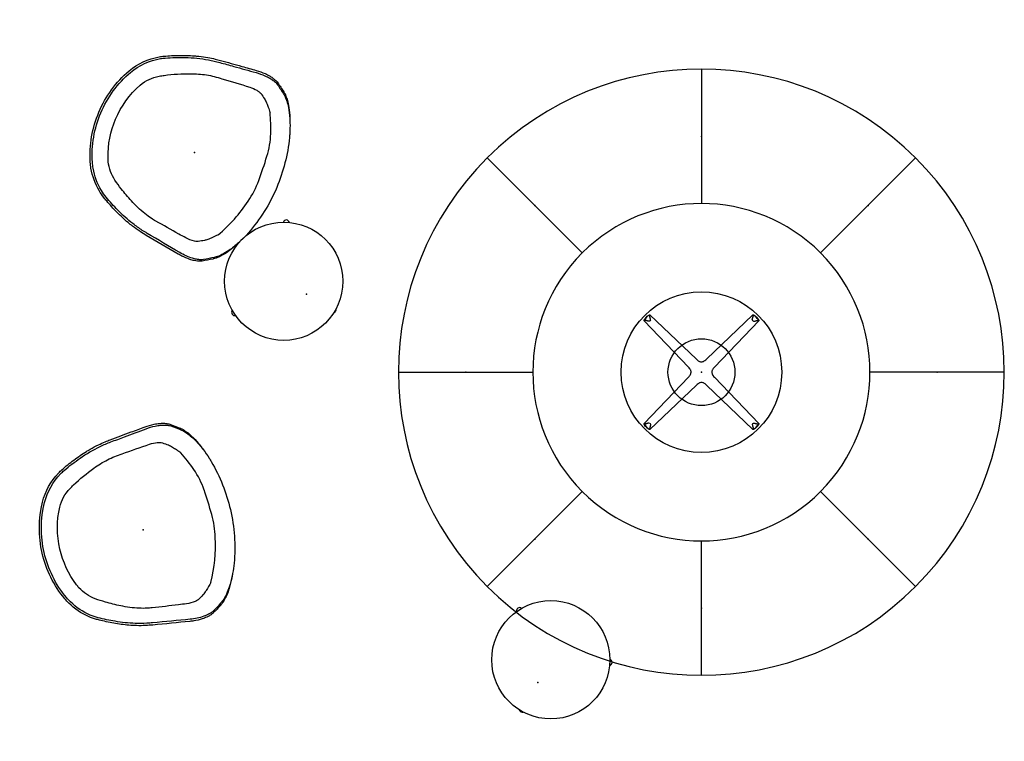
# Model space of a CAD drawing. Units: inches. Extents: x -841 to 712, y -293 to 452.
# Drawn here: x -382 to -234, y 112 to 219 of the extents above; entities that cross this region are included whole.
import ezdxf

# ---------------------------------------------------------------- set-up
doc = ezdxf.new("R2010")
doc.units = ezdxf.units.IN
doc.header["$MEASUREMENT"] = 0
doc.layers.add('SEAT', color=5, linetype='Continuous')
doc.layers.add('TABLE', color=6, linetype='Continuous')

# ---------------------------------------------------------------- blocks, each defined once
blk = doc.blocks.new('6275989_0P')
at = {"layer": 'TABLE'}
blk.add_circle((0.01, -3.92), 8.83, dxfattribs=at)
for centre, radius, start, end in [((0.01, 4.51), 0.531, 48.1336, 131.8335), ((-7.71, -7.93), 0.463, 132.7015, 282.1908), ((7.71, -7.93), 0.463, 259.5887, 45.4234)]:
    blk.add_arc(centre, radius, start, end, dxfattribs=at)
blk.add_point((0, 0), dxfattribs=at)
blk = doc.blocks.new('LCCL500_2124LNG_0P')
at = {"layer": 'TABLE'}
for p, q in [((-1.93, 0.76), (-8.57, 7.69)), ((-7.69, 8.57), (-0.76, 1.93)), ((0.76, 1.93), (7.69, 8.57)), ((8.57, 7.69), (1.93, 0.76)), ((6.71, 7.62), (6.71, 7.62)), ((-7.62, 6.71), (-7.62, 6.71)), ((7.62, 6.71), (7.62, 6.71)), ((-0.76, 1.93), (-0.76, 1.93)), ((0.76, 1.93), (0.76, 1.93)), ((-1.93, 0.76), (-1.93, 0.76)), ((1.93, 0.76), (1.93, 0.76)), ((-8.57, -7.69), (-1.93, -0.76)), ((-1.93, -0.76), (-1.93, -0.76)), ((1.93, -0.76), (1.93, -0.76)), ((1.93, -0.76), (8.57, -7.69)), ((-0.76, -1.93), (-7.69, -8.57)), ((-0.76, -1.93), (-0.76, -1.93)), ((0.76, -1.93), (0.76, -1.93)), ((7.69, -8.57), (0.76, -1.93)), ((-7.62, -6.71), (-7.62, -6.71)), ((7.62, -6.71), (7.62, -6.71)), ((-6.71, -7.62), (-6.71, -7.62)), ((6.71, -7.62), (6.71, -7.62))]:
    blk.add_line(p, q, dxfattribs=at)
for points in [[(-8.57, 7.69, -0.092657), (-8.57, 7.71, -0.065675), (-8.57, 7.72, -0.058859), (-8.57, 7.75, -0.022986), (-8.57, 7.76, -0.029353), (-8.56, 7.79, -0.028755), (-8.53, 7.84, -0.012328), (-8.51, 7.88, -0.023533), (-8.43, 8, -0.01108), (-8.36, 8.07, -0.019371), (-8.22, 8.22)], [(-8.51, 7.77, -0.114406), (-8.5, 7.83, -0.038804), (-8.48, 7.86)], [(-7.61, 7.78, -0.307151), (-7.78, 7.61, -0.04241), (-7.82, 7.6, -0.030569), (-7.87, 7.61, -0.036344), (-7.96, 7.62, -0.015985), (-8.01, 7.64, -0.007667), (-8.07, 7.65, 0.004361), (-8.16, 7.68, 0.016265), (-8.23, 7.7, 0.02977), (-8.3, 7.72, 0.053285), (-8.39, 7.72, -0.010376), (-8.42, 7.72, -0.040316), (-8.45, 7.72, -0.117469), (-8.49, 7.73, -0.246375), (-8.51, 7.77, -0.076218)], [(-8.22, 8.22, -0.037134), (-7.95, 8.46, -0.020972), (-7.86, 8.52, -0.024289), (-7.81, 8.55, -0.027521), (-7.77, 8.57, -0.053641), (-7.74, 8.57, -0.039293), (-7.72, 8.57, -0.062559), (-7.71, 8.57, -0.089348), (-7.69, 8.57)], [(-7.61, 7.78, 0.04241), (-7.6, 7.82, 0.030569), (-7.61, 7.87, 0.036344), (-7.62, 7.96, 0.015985), (-7.64, 8.01, 0.007667), (-7.65, 8.07, -0.004361), (-7.68, 8.16, -0.016265), (-7.7, 8.23, -0.02977), (-7.72, 8.3, -0.053285), (-7.72, 8.39, 0.010376), (-7.72, 8.42, 0.040316), (-7.72, 8.45, 0.11984), (-7.73, 8.49, 0.246375), (-7.77, 8.51, 0.076218), (-7.8, 8.51, 0.053859), (-7.83, 8.5, 0.038804), (-7.86, 8.48)], [(7.78, 7.61, -0.294461), (7.61, 7.77, -0.04241), (7.61, 7.82, -0.030569), (7.61, 7.86, -0.036344), (7.62, 7.95, -0.015985), (7.64, 8.01, -0.007667), (7.65, 8.06, 0.004361), (7.68, 8.15, 0.016265), (7.7, 8.22, 0.02977), (7.71, 8.29, 0.053285), (7.71, 8.38, -0.010376), (7.71, 8.41, -0.040316), (7.71, 8.44, -0.046606), (7.72, 8.46, -0.067511), (7.73, 8.48, -0.246375), (7.77, 8.51, -0.076218), (7.79, 8.5, -0.053859), (7.82, 8.49, -0.038804), (7.86, 8.47)], [(7.69, 8.57, -0.093043), (7.71, 8.57, -0.065727), (7.72, 8.57, -0.058857), (7.75, 8.57, -0.023006), (7.76, 8.57, -0.02949), (7.79, 8.56, -0.028892), (7.84, 8.53, -0.012238), (7.88, 8.51, -0.02374), (8, 8.43, -0.007143), (8.04, 8.39, -0.022548), (8.22, 8.22)], [(7.79, 7.61, 0.04241), (7.83, 7.6, 0.030569), (7.88, 7.6, 0.036344), (7.96, 7.62, 0.015985), (8.02, 7.64, 0.007667), (8.08, 7.66, -0.004361), (8.16, 7.69, -0.016265), (8.23, 7.71, -0.02977), (8.31, 7.72, -0.053285), (8.39, 7.73, 0.010376), (8.42, 7.72, 0.040316), (8.45, 7.73, 0.067222), (8.48, 7.73, 0.350506), (8.52, 7.79)], [(8.22, 8.22, -0.037147), (8.46, 7.95, -0.020969), (8.52, 7.86, -0.024291), (8.55, 7.81, -0.02753), (8.57, 7.77, -0.053666)], [(8.5, 7.84, 0.030545), (8.48, 7.87)], [(8.52, 7.79, 0.131493), (8.5, 7.84, 0.049996)], [(8.57, 7.71, -0.089282), (8.57, 7.69)], [(8.57, 7.69, 0.00037), (8.57, 7.69)], [(-0.76, 1.93, 0.036796), (-0.56, 1.76, 0.038626), (-0.37, 1.64, 0.033182), (-0.24, 1.59, 0.077145), (-0.01, 1.55, 0.005236), (0, 1.55)], [(0, 1.55, 0.074263), (0.22, 1.58, 0.035485), (0.35, 1.63, 0.036542), (0.51, 1.73, 0.042811), (0.76, 1.93)], [(-1.55, 0, 0.074263), (-1.58, 0.22, 0.035485), (-1.63, 0.35, 0.036542), (-1.73, 0.51, 0.042811), (-1.93, 0.76)], [(1.93, 0.76, 0.036796), (1.76, 0.56, 0.038626), (1.64, 0.37, 0.033182), (1.59, 0.24, 0.077145), (1.55, 0.01, 0.005236), (1.55, 0)], [(-1.93, -0.76, 0.036796), (-1.76, -0.56, 0.038626), (-1.64, -0.37, 0.033182), (-1.59, -0.24, 0.077145), (-1.55, -0.01, 0.005236), (-1.55, 0)], [(1.55, 0, 0.074263), (1.58, -0.22, 0.035485), (1.63, -0.35, 0.036542), (1.73, -0.51, 0.042811), (1.93, -0.76)], [(0, -1.55, 0.074263), (-0.22, -1.58, 0.035485), (-0.35, -1.63, 0.036542), (-0.51, -1.73, 0.042811), (-0.76, -1.93)], [(0.76, -1.93, 0.036796), (0.56, -1.76, 0.038626), (0.37, -1.64, 0.033182), (0.24, -1.59, 0.077145), (0.01, -1.55, 0.005236), (0, -1.55)], [(-8.22, -8.22, -0.037147), (-8.46, -7.95, -0.020969), (-8.52, -7.86, -0.024291), (-8.55, -7.81, -0.02753), (-8.57, -7.77, -0.053666), (-8.57, -7.74, -0.11041), (-8.57, -7.71, -0.089282), (-8.57, -7.69)], [(-8.57, -7.69, 0.00037), (-8.57, -7.69)], [(-7.78, -7.61, 0.04241), (-7.82, -7.6, 0.030569), (-7.87, -7.61, 0.036344), (-7.96, -7.62, 0.015985), (-8.01, -7.64, 0.007667), (-8.07, -7.65, -0.004361), (-8.16, -7.68, -0.016265), (-8.23, -7.7, -0.02977), (-8.3, -7.72, -0.053285), (-8.39, -7.72, 0.010376), (-8.42, -7.72, 0.040316), (-8.45, -7.72, 0.046606), (-8.47, -7.72, 0.067511), (-8.49, -7.73, 0.246375), (-8.51, -7.77, 0.076218), (-8.51, -7.8, 0.053859), (-8.5, -7.83, 0.038804), (-8.48, -7.86)], [(-7.69, -8.57, -0.093043), (-7.71, -8.57, -0.065727), (-7.72, -8.57, -0.058857), (-7.75, -8.57, -0.023006), (-7.76, -8.57, -0.02949), (-7.79, -8.56, -0.028892), (-7.84, -8.53, -0.012238), (-7.88, -8.51, -0.02374), (-8, -8.43, -0.007143), (-8.04, -8.39, -0.022548), (-8.22, -8.22)], [(-7.78, -7.61, -0.310544), (-7.61, -7.78, -0.04241), (-7.6, -7.82, -0.030569), (-7.61, -7.87, -0.036344), (-7.62, -7.96, -0.015985), (-7.64, -8.01, -0.007667), (-7.65, -8.07, 0.004361), (-7.68, -8.16, 0.016265), (-7.7, -8.23, 0.02977), (-7.72, -8.3, 0.053285), (-7.72, -8.39, -0.010376), (-7.72, -8.42, -0.040316), (-7.72, -8.45, -0.124878), (-7.73, -8.49, -0.246375), (-7.77, -8.51, -0.076218), (-7.8, -8.51, -0.053859), (-7.83, -8.5, -0.038804), (-7.86, -8.48)], [(7.61, -7.78, 0.04241), (7.6, -7.82, 0.030569), (7.61, -7.87, 0.036344), (7.62, -7.96, 0.015985), (7.64, -8.01, 0.007667), (7.65, -8.07, -0.004361), (7.68, -8.16, -0.016265), (7.7, -8.23, -0.02977), (7.72, -8.3, -0.053285), (7.72, -8.39, 0.010376), (7.72, -8.42, 0.040316), (7.72, -8.45, 0.046606), (7.72, -8.47, 0.067511), (7.73, -8.49, 0.246375), (7.77, -8.51, 0.076218), (7.8, -8.51, 0.053859), (7.83, -8.5, 0.038804), (7.86, -8.48)], [(7.62, -7.77, -0.291242), (7.78, -7.61, -0.04241), (7.82, -7.6, -0.030569), (7.87, -7.61, -0.036344), (7.96, -7.62, -0.015985), (8.01, -7.64, -0.007667), (8.07, -7.65, 0.004361), (8.16, -7.68, 0.016265), (8.23, -7.7, 0.02977), (8.3, -7.72, 0.053285), (8.39, -7.72, -0.010376), (8.42, -7.72, -0.040316), (8.45, -7.72, -0.046606), (8.47, -7.72, -0.067511), (8.49, -7.73, -0.246375), (8.51, -7.77, -0.121707), (8.5, -7.83, -0.038804), (8.48, -7.86)], [(8.22, -8.22, -0.037134), (7.95, -8.46, -0.020972), (7.86, -8.52, -0.024289), (7.81, -8.55, -0.027521), (7.77, -8.57, -0.053641), (7.74, -8.57, -0.039293), (7.72, -8.57, -0.062559), (7.71, -8.57, -0.089348)], [(8.57, -7.69, -0.092657), (8.57, -7.71, -0.132515), (8.57, -7.75, -0.022986), (8.57, -7.76, -0.029353), (8.56, -7.79, -0.028755), (8.53, -7.84, -0.012328), (8.51, -7.88, -0.023533), (8.43, -8, -0.01108), (8.36, -8.07, -0.019371), (8.22, -8.22)], [(8.57, -7.69, -0.00037), (8.57, -7.69)]]:
    blk.add_lwpolyline(points, format="xyb", dxfattribs=at)
for radius in [12, 5]:
    blk.add_circle((0, 0), radius, dxfattribs=at)
for centre, radius, start, end in [((-6.53, 6.53), 2.36, 124.436, 145.564), ((6.55, 6.5), 2.36, 35.4298, 56.5577), ((8.43, 7.72), 0.142, 352.5792, 29.5766), ((-6.53, -6.53), 2.36, 214.436, 235.564), ((7.73, -8.51), 0.0666, 236.3521, 249.5207), ((6.53, -6.53), 2.36, 304.436, 325.564)]:
    blk.add_arc(centre, radius, start, end, dxfattribs=at)
blk.add_point((0, 0), dxfattribs=at)
blk = doc.blocks.new('ONOSYN4101_0P')
at = {"layer": 'SEAT'}
for p, q in [((17.42, 17.82), (3.22, 32.01)), ((-10.04, 0), (10.04, 0)), ((3.22, -32.01), (17.42, -17.82))]:
    blk.add_line(p, q, dxfattribs=at)
for radius in [45.28, 25.2]:
    blk.add_arc((35.24, 0), radius, 135, 225, dxfattribs=at)
for p in [(10.32, 24.92), (0, 0), (10.32, -24.92)]:
    blk.add_point(p, dxfattribs=at)
blk = doc.blocks.new('3AAL8114_0P')
at = {"layer": 'SEAT'}
for points in [[(-5.02, 13.51, -0.015057), (-3.68, 13.87, -0.016496), (-2.6, 14.08, -0.006251), (-1.78, 14.2, -0.001636), (1.52, 14.64, -0.000904), (3.72, 14.91)], [(3.72, 14.91, -0.036519), (5.13, 14.99, -0.027634), (5.95, 14.93, -0.026838), (6.53, 14.82, -0.046646), (7.14, 14.61, -0.031266), (7.4, 14.47)], [(-9.82, 11.48, -0.017708), (-7.77, 12.48, -0.022647), (-5.65, 13.3, -0.007407), (-5.03, 13.5)], [(-9.53, 11.29, -0.025227), (-6.78, 12.55, -0.039495), (-3.47, 13.58, -0.012219), (-2.62, 13.74, -0.006247), (-1.76, 13.87, -0.002264), (0.39, 14.16, -0.001345), (3.82, 14.61)], [(3.82, 14.61, -0.036133), (5.23, 14.69, -0.027571), (6.05, 14.63, -0.026938), (6.62, 14.53, -0.041671), (7.18, 14.35, -0.037533), (7.49, 14.18)], [(7.4, 14.47), (7.4, 14.47, -0.013077), (8.76, 13.57)], [(7.49, 14.18), (7.49, 14.18, -0.01404), (8.91, 13.23)], [(8.76, 13.57, -0.001944), (8.81, 13.54, -0.004053), (8.86, 13.5)], [(8.86, 13.5, -0.026438), (9.17, 13.24, -0.031604), (9.63, 12.76, -0.029411), (10.19, 12.01, -0.029947), (10.93, 10.74, -0.0126), (11.28, 10.01)], [(-12.78, 0, -0.11306), (-11.4, 6.12, -0.122894), (-9.31, 8.45, -0.007561), (-8.64, 8.86, -0.035773), (-5.11, 10.64, -0.034921), (-2.86, 11.39, -0.026448), (-1.7, 11.62, -0.0093), (-0.52, 11.77, -0.002314), (3.8, 12.24, -0.055998), (4.98, 12.22, -0.03168), (5.37, 12.14, -0.061025), (5.73, 12)], [(5.73, 12), (5.73, 12, -0.007977), (6.51, 11.5)], [(8.91, 13.23, -0.02796), (9.23, 12.97, -0.031292), (9.71, 12.48, -0.028968), (10.3, 11.71, -0.033497), (11.13, 10.28, -0.011358), (11.43, 9.66)], [(-13.75, 7.42, -0.127879), (-10.43, 11.11, -0.02216), (-9.82, 11.48)], [(-13.46, 7.3, -0.129472), (-10.15, 10.94, -0.022416), (-9.53, 11.29)], [(6.51, 11.5, -0.030104), (6.78, 11.29, -0.020951), (7.04, 11.05, -0.007114), (7.52, 10.55, -0.005958), (8.08, 9.94)], [(11.28, 10.01, -0.002257), (11.31, 9.92, 0.000184), (11.37, 9.79, 0.002263), (11.41, 9.7, 0.000716), (11.43, 9.66)], [(11.43, 9.66, -0.020183), (12.01, 8.22, -0.008352), (12.2, 7.63, -0.076402), (13.37, 0.01)], [(-15.5, 0), (-15.5, 0, -0.117104), (-13.75, 7.42)], [(-15.19, 0), (-15.19, 0, -0.117927), (-13.46, 7.3)], [(-13.75, -7.41), (-13.75, -7.41, -0.117385), (-15.5, 0)], [(-13.46, -7.29), (-13.46, -7.29, -0.118195), (-15.19, 0)], [(5.73, -11.99, -0.045472), (5.56, -12.07, -0.043123), (5.17, -12.18, -0.069428), (3.8, -12.23, -0.001094), (2.62, -12.11, -0.00452), (-1.31, -11.66, -0.011036), (-2.09, -11.55, -0.026963), (-3.25, -11.28, -0.038482), (-5.84, -10.32, -0.021392), (-7.95, -9.25, -0.01121), (-9.31, -8.44, -0.11417), (-11.31, -6.29, -0.024501), (-11.57, -5.75, -0.10579), (-12.78, 0)], [(13.37, 0, -0.079488), (12.11, -7.92, -0.022219), (11.55, -9.37, -0.003623), (11.43, -9.65)], [(-9.53, -11.28, -0.038315), (-10.59, -10.63, -0.090702), (-13.02, -8.06, -0.025412), (-13.46, -7.29)], [(-9.82, -11.47, -0.037841), (-10.87, -10.79, -0.089585), (-13.31, -8.19, -0.02511), (-13.75, -7.41)], [(8.07, -9.93, -0.010906), (7.13, -10.95, -0.010704), (6.94, -11.14, -0.023812), (6.67, -11.37, -0.018414), (6.51, -11.49)], [(11.28, -10, -0.026872), (10.55, -11.43, -0.026198), (9.96, -12.33, -0.029159), (9.45, -12.95, -0.045303), (8.86, -13.49)], [(11.43, -9.65, -0.031937), (10.6, -11.24, -0.027706), (9.97, -12.15, -0.024197), (9.53, -12.68, -0.043467), (8.96, -13.18, -0.005355), (8.91, -13.22)], [(11.43, -9.65, 0.001432), (11.39, -9.74, 0.001809), (11.35, -9.82, -0.002378), (11.3, -9.96, -0.001128), (11.28, -10)], [(-5.03, -13.49, -0.024227), (-7.17, -12.72, -0.019336), (-9.24, -11.77, -0.00464), (-9.82, -11.47)], [(3.82, -14.6, -0.002293), (-1.76, -13.86, -0.006247), (-2.62, -13.73, -0.024959), (-4.31, -13.36, -0.033363), (-7.18, -12.38, -0.021957), (-9.53, -11.28)], [(6.51, -11.49), (6.51, -11.49, -0.008007), (5.73, -11.99)], [(8.91, -13.22), (8.91, -13.22, -0.014218), (7.49, -14.17)], [(3.72, -14.9, -0.002355), (-1.78, -14.19, -0.009238), (-2.87, -14.02, -0.021547), (-4.22, -13.72, -0.008727), (-5.02, -13.5)], [(7.4, -14.46, -0.043029), (7.03, -14.64, -0.021742), (6.75, -14.74, -0.02592), (6.3, -14.86, -0.028124), (5.6, -14.95, -0.037187), (4.3, -14.96, -0.014498), (3.72, -14.9)], [(7.49, -14.17, -0.044989), (7.13, -14.36, -0.022166), (6.85, -14.46, -0.020667), (6.51, -14.54, -0.025827), (5.93, -14.64, -0.033293), (4.88, -14.68, -0.02652), (3.82, -14.6)], [(8.76, -13.56), (8.76, -13.56, -0.013224), (7.4, -14.46)], [(8.86, -13.49, -0.005154), (8.8, -13.53, -0.001275), (8.76, -13.56)]]:
    blk.add_lwpolyline(points, format="xyb", dxfattribs=at)
for centre, radius, start, end in [((-16.87, -3.37), 28.27, 21.6669, 28.0793), ((-2.77, 2.41), 13.04, 5.8323, 20.9177), ((-66.47, -4.09), 77.07, 2.9711, 5.8323), ((-2.88, -0.79), 13.39, 348.231, 2.9711), ((-12.48, 0.56), 23.08, 332.9721, 349.8082)]:
    blk.add_arc(centre, radius, start, end, dxfattribs=at)
blk.add_point((0, 0), dxfattribs=at)

msp = doc.modelspace()

# ---------------------------------------------------------------- block references
for name, p, rotation in [('3AAL8114_0P', (-355.49, 199.49), 337), ('ONOSYN4101_0P', (-279.69, 201.92), 270), ('ONOSYN4101_0P', (-244.46, 166.69), 180), ('6275989_0P', (-338.73, 178.32), 240), ('LCCL500_2124LNG_0P', (-279.69, 166.69), 180), ('3AAL8114_0P', (-363.13, 143.15), 13), ('ONOSYN4101_0P', (-279.69, 131.45), 90), ('6275989_0P', (-304.16, 120.33), 150)]:
    msp.add_blockref(name, p, dxfattribs=dict(rotation=rotation))
msp.add_blockref('ONOSYN4101_0P', (-314.93, 166.69))

doc.saveas('drawing.dxf')
